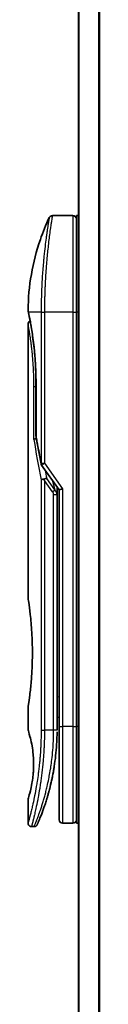
# Model space of a CAD drawing. Units: millimetres. Extents: x 72 to 8529, y 40 to 1726.
# Drawn here: x 3206 to 3216, y 697 to 840 of the extents above; entities that cross this region are included whole.
import ezdxf

# ---------------------------------------------------------------- set-up
doc = ezdxf.new("R2010")
doc.units = ezdxf.units.MM
doc.header["$LTSCALE"] = 5
doc.layers.add('Visible (ISO)', color=7, linetype='Continuous', lineweight=35)
doc.layers.add('Visible Narrow (ISO)', color=7, linetype='Continuous', lineweight=25)

msp = doc.modelspace()

# ---------------------------------------------------------------- linework, layer by layer
at = {"layer": 'Visible (ISO)'}
for p, q in [((3213.3143, 957.1645), (3213.3143, 577.1645)), ((3212.5143, 811.1645), (3209.5301, 811.1645)), ((3213.0143, 811.1645), (3213.0143, 797.1645)), ((3213.3143, 811.1645), (3213.0143, 811.1645)), ((3208.3961, 798.1645), (3208.396, 798.1645)), ((3213.0143, 737.1645), (3213.0143, 797.1645)), ((3206.0143, 795.464), (3206.0143, 755.7645)), ((3207.1562, 779.2881), (3207.1562, 786.8645)), ((3207.9826, 775.0291), (3210.5143, 771.4487)), ((3210.2143, 771.6329), (3210.2143, 770.7627)), ((3211.0143, 771.6076), (3210.5143, 771.4487)), ((3210.2143, 736.6645), (3210.2143, 770.7627)), ((3210.5143, 771.4487), (3210.5143, 737.1645)), ((3206.0143, 739.9645), (3206.0143, 736.6645)), ((3210.2143, 738.4872), (3210.5143, 738.5293)), ((3210.5143, 737.1645), (3210.5143, 723.6645)), ((3213.0143, 737.1645), (3213.0143, 723.1645)), ((3206.0143, 726.6644), (3206.0143, 723.1645)), ((3212.5143, 723.1645), (3211.0143, 723.1645)), ((3213.3143, 723.1645), (3213.0143, 723.1645)), ((3206.8891, 722.6645), (3206.5143, 722.6645))]:
    msp.add_line(p, q, dxfattribs=at)
for centre, start, end in [((3212.5143, 810.6645), 359.999071, 90), ((3207.6562, 779.2881), 180.000014, 189.471805), ((3208.3908, 775.3178), 191.433685, 215.269802), ((3211.0143, 723.6645), 180, 270), ((3212.5143, 723.6645), 270, 0.000929)]:
    msp.add_arc(centre, 0.5, start, end, dxfattribs=at)
for centre, major_axis, ratio, start_param, end_param in [((3206.5753, 797.1644), (-0.4895, -0.102), 0.97150917, 6.28312784, 6.28316202), ((3208.3915, 772.8183), (1.641, -5.1629), 0.00016008, 4.67538049, 4.71243591)]:
    msp.add_ellipse(centre, major_axis=major_axis, ratio=ratio, start_param=start_param, end_param=end_param, dxfattribs=at)
for points, knots in [([(3206.0156, 797.4578), (3206.0473, 800.9288), (3206.6552, 804.4391), (3208.1645, 808.793), (3208.5942, 809.849), (3209.0778, 810.8779)], [0, 0, 0, 0, 1.04137177, 1.04137177, 1.38244563, 1.38244563, 1.38244563, 1.38244563]), ([(3209.0779, 810.8781), (3209.1009, 810.9268), (3209.1323, 810.9723), (3209.2064, 811.0493), (3209.2499, 811.0821), (3209.3439, 811.1316), (3209.3955, 811.1489), (3209.475, 811.1622), (3209.5026, 811.1645), (3209.5301, 811.1644)], [0, 0, 0, 0, 0.016160272, 0.016160272, 0.0320836144, 0.0320836144, 0.048015466, 0.048015466, 0.0562685658, 0.0562685658, 0.0562685658, 0.0562685658]), ([(3206.0858, 797.0625), (3206.0657, 797.1588), (3206.0507, 797.2317), (3206.0357, 797.3045), (3206.032, 797.3226), (3206.0283, 797.3406), (3206.0274, 797.3451), (3206.0264, 797.3495), (3206.0262, 797.3506), (3206.026, 797.3516), (3206.0259, 797.3519), (3206.0259, 797.3522), (3206.0259, 797.3522), (3206.0259, 797.3523), (3206.0259, 797.3523), (3206.0259, 797.3523), (3206.0259, 797.3523), (3206.0259, 797.3523), (3206.0259, 797.3523), (3206.0259, 797.3524), (3206.0259, 797.3524), (3206.0259, 797.3524), (3206.0259, 797.3524), (3206.0259, 797.3524), (3206.0259, 797.3524), (3206.0258, 797.3524), (3206.0258, 797.3524), (3206.0237, 797.363), (3206.0153, 797.4224), (3206.0156, 797.4576)], [0, 0, 0, 0, 0.124011323, 0.124011323, 0.186202237, 0.186202237, 0.217079566, 0.217079566, 0.232373294, 0.232373294, 0.239943842, 0.239943842, 0.243690797, 0.243690797, 0.245545276, 0.245545276, 0.246463239, 0.246463239, 0.246918175, 0.246918175, 0.247145888, 0.247145888, 0.247269454, 0.247269454, 0.247331624, 0.247331624, 0.247342812, 0.247342812, 0.257913862, 0.257913862, 0.257913862, 0.257913862]), ([(3206.0858, 797.0625), (3206.0657, 797.1588), (3206.0507, 797.2317), (3206.0357, 797.3045), (3206.032, 797.3226), (3206.0283, 797.3406), (3206.0274, 797.3451), (3206.0264, 797.3495), (3206.0262, 797.3506), (3206.026, 797.3516), (3206.0259, 797.3519), (3206.0259, 797.3522), (3206.0259, 797.3522), (3206.0259, 797.3523), (3206.0259, 797.3523), (3206.0259, 797.3523), (3206.0259, 797.3523), (3206.0259, 797.3523), (3206.0259, 797.3523), (3206.0259, 797.3523)], [0, 0, 0, 0, 0.12401132, 0.12401132, 0.186202236, 0.186202236, 0.217079566, 0.217079566, 0.232373293, 0.232373293, 0.239943836, 0.239943836, 0.243690771, 0.243690771, 0.245545165, 0.245545165, 0.24646278, 0.24646278, 0.246854072, 0.246854072, 0.246854072, 0.246854072]), ([(3206.0143, 795.464), (3206.0142, 795.5178), (3206.0231, 795.5723), (3206.0571, 795.6737), (3206.0824, 795.7219), (3206.146, 795.8068), (3206.1852, 795.8447), (3206.2544, 795.8928), (3206.2818, 795.9083), (3206.3104, 795.921)], [0, 0, 0, 0, 0.0161434292, 0.0161434292, 0.0320668513, 0.0320668513, 0.0479989686, 0.0479989686, 0.0573403252, 0.0573403252, 0.0573403252, 0.0573403252]), ([(3207.1562, 786.8645), (3207.1562, 787.9626), (3207.1166, 789.0745), (3206.9771, 791.1425), (3206.8769, 792.1257), (3206.6537, 793.8902), (3206.528, 794.6878), (3206.3012, 795.9941), (3206.1983, 796.5133), (3206.1128, 796.9324), (3206.0984, 797.0022), (3206.0858, 797.0625)], [0, 0, 0, 0, 0.329434, 0.329434, 0.6544561, 0.6544561, 0.98738719, 0.98738719, 1.32643934, 1.32643934, 1.40515132, 1.40515132, 1.40515132, 1.40515132]), ([(3206.3104, 795.921), (3206.239, 796.3067), (3206.1764, 796.6204), (3206.1134, 796.9297), (3206.0992, 796.9984), (3206.0867, 797.0581)], [1.09528844, 1.09528844, 1.09528844, 1.09528844, 1.325977721, 1.325977721, 1.403278255, 1.403278255, 1.403278255, 1.403278255]), ([(3207.2181, 778.8786), (3207.205, 778.877), (3207.192, 778.8753), (3207.1219, 778.8646), (3207.0697, 778.8524), (3206.9857, 778.825), (3206.9528, 778.8106), (3206.9034, 778.7814), (3206.8858, 778.7668), (3206.8716, 778.7486), (3206.8692, 778.7451), (3206.8672, 778.7416)], [-0.0534948715, -0.0534948715, -0.0534948715, -0.0534948715, -0.049345372, -0.049345372, -0.0307080417, -0.0307080417, -0.0145235467, -0.0145235467, 0, 0, 0.0034656034, 0.0034656034, 0.0034656034, 0.0034656034]), ([(3207.9097, 772.8796), (3207.9128, 772.8829), (3207.9163, 772.8863), (3207.9332, 772.9011), (3207.9505, 772.9124), (3207.9948, 772.9352), (3208.0225, 772.9466), (3208.0915, 772.9693), (3208.1341, 772.9802), (3208.2277, 772.9981), (3208.278, 773.005), (3208.33, 773.0091)], [-0.0035474094, -0.0035474094, -0.0035474094, -0.0035474094, 0, 0, 0.0121110702, 0.0121110702, 0.0253283076, 0.0253283076, 0.0409550961, 0.0409550961, 0.0567261932, 0.0567261932, 0.0567261932, 0.0567261932]), ([(3208.7122, 773.1132), (3208.7116, 773.1132), (3208.7109, 773.1132), (3208.689, 773.1129), (3208.6651, 773.1108), (3208.6105, 773.1026), (3208.5793, 773.0961), (3208.5132, 773.0787), (3208.4785, 773.0679), (3208.4058, 773.0417), (3208.3679, 773.0264), (3208.33, 773.0091)], [-0.0482814381, -0.0482814381, -0.0482814381, -0.0482814381, -0.0479423389, -0.0479423389, -0.036913557, -0.036913557, -0.0247217991, -0.0247217991, -0.0125834654, -0.0125834654, -0.000001, -0.000001, -0.000001, -0.000001]), ([(3206.0143, 755.7645), (3206.0143, 755.7645), (3206.0143, 755.7643), (3206.0165, 755.7504), (3206.0526, 755.5307), (3206.1725, 754.7081), (3206.2543, 754.1158), (3206.4188, 752.6344), (3206.4993, 751.7579), (3206.5865, 750.2849), (3206.61, 749.7544), (3206.6346, 748.8517), (3206.6406, 748.4874), (3206.6443, 747.7835), (3206.6425, 747.4451), (3206.6309, 746.6844), (3206.619, 746.2646), (3206.5717, 745.1026), (3206.5252, 744.3861), (3206.4079, 742.9815), (3206.3356, 742.3182), (3206.1945, 741.1689), (3206.1276, 740.7072), (3206.0383, 740.1119), (3206.0143, 739.9645), (3206.0143, 739.9645), (3206.0143, 739.9645), (3206.0143, 739.9645), (3206.0143, 739.9645)], [2.49202085, 2.49202085, 2.49202085, 2.49202085, 2.5021568, 2.5021568, 2.81516864, 2.81516864, 3.12614132, 3.12614132, 3.43759322, 3.43759322, 3.60275456, 3.60275456, 3.71254384, 3.71254384, 3.81404412, 3.81404412, 3.94184378, 3.94184378, 4.17485246, 4.17485246, 4.43784711, 4.43784711, 4.71936831, 4.71936831, 4.98376848, 4.98376848, 4.98376848, 4.98379265, 4.98379265, 4.98379265, 4.98379265]), ([(3210.5143, 737.5413), (3210.5143, 737.5975), (3210.5143, 737.6579), (3210.5143, 737.8517), (3210.5143, 737.9985), (3210.5143, 738.1637), (3210.5143, 738.1766), (3210.5143, 738.1895)], [0.0252781553, 0.0252781553, 0.0252781553, 0.0252781553, 0.0485557227, 0.0485557227, 0.0962959803, 0.0962959803, 0.1003156194, 0.1003156194, 0.1003156194, 0.1003156194]), ([(3206.0144, 736.6646), (3206.0144, 736.6646), (3206.0166, 736.6575), (3206.0212, 736.6434), (3206.0482, 736.561), (3206.1556, 736.2428), (3206.365, 735.444), (3206.4527, 735.0811), (3206.604, 734.2767), (3206.6699, 733.8636), (3206.7527, 733.0983), (3206.7783, 732.7872), (3206.8025, 732.2998), (3206.8081, 732.1384), (3206.8137, 731.8507), (3206.8147, 731.7259), (3206.8137, 731.4683), (3206.8115, 731.3364), (3206.8019, 731.0031), (3206.7924, 730.8059), (3206.7644, 730.378), (3206.7443, 730.1536), (3206.6813, 729.5699), (3206.6325, 729.2398), (3206.5056, 728.5008), (3206.4242, 728.1376), (3206.2404, 727.3879), (3206.1382, 727.0543), (3206.036, 726.7292), (3206.016, 726.6641), (3206.0143, 726.6644)], [5.1903818, 5.1903818, 5.1903818, 5.1903818, 5.27312529, 5.27312529, 5.27312529, 5.7585985, 5.7585985, 6.02462444, 6.02462444, 6.22959904, 6.22959904, 6.35491752, 6.35491752, 6.41586853, 6.41586853, 6.46280301, 6.46280301, 6.51324105, 6.51324105, 6.59214411, 6.59214411, 6.69075201, 6.69075201, 6.86543806, 6.86543806, 7.13768554, 7.13768554, 7.56942751, 7.56942751, 7.85907428, 7.85907428, 7.85907428, 7.85907428]), ([(3210.1509, 734.584), (3210.1526, 734.6125), (3210.1543, 734.641), (3210.156, 734.6695), (3210.1625, 734.7814), (3210.1685, 734.8933), (3210.1739, 735.0049), (3210.1879, 735.2928), (3210.1984, 735.5836), (3210.2051, 735.8745), (3210.2093, 736.0559), (3210.2121, 736.2377), (3210.2134, 736.4199)], [58.46843346, 58.46843346, 58.46843346, 58.46843346, 58.58174731, 58.58174731, 58.58174731, 59.02601272, 59.02601272, 59.02601272, 60.1717263, 60.1717263, 60.1717263, 60.88600972, 60.88600972, 60.88600972, 60.88600972]), ([(3208.1572, 724.9883), (3208.1743, 725.0353), (3208.1916, 725.083), (3208.2089, 725.1314), (3208.2458, 725.2342), (3208.2832, 725.34), (3208.3207, 725.448), (3208.3687, 725.5861), (3208.4173, 725.7287), (3208.4666, 725.8769), (3208.5372, 726.0892), (3208.6095, 726.3131), (3208.6838, 726.5532), (3208.7016, 726.6106), (3208.7195, 726.669), (3208.7375, 726.7282), (3208.7835, 726.8793), (3208.8299, 727.0357), (3208.8752, 727.1929), (3208.9208, 727.3508), (3208.9642, 727.5054), (3209.0073, 727.6633), (3209.0244, 727.7258), (3209.0414, 727.7888), (3209.0585, 727.8529), (3209.1197, 728.0821), (3209.1798, 728.3171), (3209.2389, 728.5587), (3209.2462, 728.5889), (3209.2536, 728.6192), (3209.261, 728.6498), (3209.3108, 728.8563), (3209.3608, 729.0723), (3209.4086, 729.2884), (3209.4428, 729.4432), (3209.4764, 729.6003), (3209.5096, 729.7608), (3209.5285, 729.8525), (3209.5472, 729.9453), (3209.5658, 730.0395), (3209.6162, 730.2945), (3209.664, 730.5513), (3209.7107, 730.8201), (3209.7275, 730.9167), (3209.744, 731.0142), (3209.7602, 731.1125), (3209.7735, 731.1935), (3209.7867, 731.275), (3209.7996, 731.3571)], [41.58669084, 41.58669084, 41.58669084, 41.58669084, 41.98090327, 41.98090327, 41.98090327, 42.81857863, 42.81857863, 42.81857863, 43.88911013, 43.88911013, 43.88911013, 45.42164298, 45.42164298, 45.42164298, 45.78777933, 45.78777933, 45.78777933, 46.72212408, 46.72212408, 46.72212408, 47.66087162, 47.66087162, 47.66087162, 48.03234767, 48.03234767, 48.03234767, 49.36100632, 49.36100632, 49.36100632, 49.5266883, 49.5266883, 49.5266883, 50.64621444, 50.64621444, 50.64621444, 51.44814889, 51.44814889, 51.44814889, 51.90624905, 51.90624905, 51.90624905, 53.1466807, 53.1466807, 53.1466807, 53.59267318, 53.59267318, 53.59267318, 53.95999028, 53.95999028, 53.95999028, 53.95999028]), ([(3206.5143, 722.6645), (3206.4605, 722.6645), (3206.406, 722.6734), (3206.3046, 722.7075), (3206.2565, 722.7328), (3206.1715, 722.7966), (3206.1338, 722.8358), (3206.0732, 722.9231), (3206.0497, 722.9722), (3206.0212, 723.0688), (3206.0143, 723.1169), (3206.0143, 723.1645)], [0, 0, 0, 0, 0.0161472286, 0.0161472286, 0.0320713275, 0.0320713275, 0.048003423, 0.048003423, 0.0639352339, 0.0639352339, 0.0782148362, 0.0782148362, 0.0782148362, 0.0782148362]), ([(3207.3471, 722.964), (3207.3471, 722.964), (3207.3471, 722.964), (3207.3471, 722.964), (3207.3471, 722.964), (3207.3471, 722.9641), (3207.3472, 722.9642), (3207.3483, 722.9667), (3207.3579, 722.9885), (3207.375, 723.0278), (3207.3875, 723.0567), (3207.4041, 723.0949), (3207.4246, 723.1424), (3207.4341, 723.1645), (3207.4445, 723.1887), (3207.4559, 723.2152), (3207.4676, 723.2427), (3207.4804, 723.2726), (3207.4942, 723.305), (3207.5213, 723.3688), (3207.5521, 723.442), (3207.5867, 723.5248), (3207.6322, 723.6341), (3207.6836, 723.759), (3207.7399, 723.8988)], [30.53115755, 30.53115755, 30.53115755, 30.53115755, 30.55267483, 30.55267483, 30.55267483, 30.64500148, 30.64500148, 30.64500148, 32.46549772, 32.46549772, 32.46549772, 33.79937934, 33.79937934, 33.79937934, 34.4215142, 34.4215142, 34.4215142, 35.06779704, 35.06779704, 35.06779704, 36.33754755, 36.33754755, 36.33754755, 38.01335955, 38.01335955, 38.01335955, 38.01335955]), ([(3207.3532, 722.9779), (3207.3511, 722.9731), (3207.3495, 722.9694), (3207.3479, 722.9659), (3207.3475, 722.965), (3207.3471, 722.9639), (3207.347, 722.9638), (3207.3468, 722.9633), (3207.3468, 722.9633), (3207.3467, 722.9631), (3207.3467, 722.963), (3207.3466, 722.9628), (3207.3466, 722.9627), (3207.3464, 722.9624), (3207.3463, 722.9622), (3207.346, 722.9616), (3207.3459, 722.9613), (3207.3456, 722.9605), (3207.3454, 722.9601), (3207.3444, 722.9579), (3207.3435, 722.9559), (3207.3286, 722.9238), (3207.3114, 722.8948), (3207.272, 722.8412), (3207.2495, 722.8163), (3207.2002, 722.7717), (3207.1732, 722.7517), (3207.1161, 722.7177), (3207.0857, 722.7035), (3207.0016, 722.6741), (3206.9449, 722.6645), (3206.8891, 722.6645)], [0, 0, 0, 0, 0.03163707, 0.03163707, 0.046881773, 0.046881773, 0.058315144, 0.058315144, 0.059387038, 0.059387038, 0.060007284, 0.060007284, 0.060317536, 0.060317536, 0.060629916, 0.060629916, 0.060787597, 0.060787597, 0.060945202, 0.060945202, 0.061580372, 0.061580372, 0.071569593, 0.071569593, 0.081541727, 0.081541727, 0.091513861, 0.091513861, 0.101485994, 0.101485994, 0.118244563, 0.118244563, 0.118244563, 0.118244563])]:
    msp.add_open_spline(points, degree=3, knots=knots, dxfattribs=at)
for points in [[(3207.9007, 775.2187), (3207.6294, 776.5598), (3207.3825, 777.8898), (3207.163, 779.2058)], [(3210.2114, 771.877), (3210.2132, 771.7959), (3210.2143, 771.7146), (3210.2143, 771.6329)], [(3210.5143, 738.1895), (3210.5143, 738.2402), (3210.5143, 738.2917), (3210.5143, 738.3438)], [(3210.5143, 737.3744), (3210.5143, 737.4069), (3210.5143, 737.4419), (3210.5143, 737.4792)], [(3210.1509, 734.584), (3210.0833, 733.4761), (3209.9609, 732.3835), (3209.7996, 731.3571)], [(3209.6747, 730.6163), (3209.5144, 729.7251), (3209.3306, 728.9105), (3209.1527, 728.2139)], [(3208.1572, 724.9883), (3208.0027, 724.5632), (3207.8598, 724.1966), (3207.7399, 723.8988)]]:
    msp.add_open_spline(points, degree=3, dxfattribs=at)
at = {"layer": 'Visible Narrow (ISO)'}
for p, q in [((3213.4222, 577.1645), (3213.4222, 957.1645)), ((3216.2309, 957.1645), (3216.2309, 577.1645)), ((3216.4229, 577.1645), (3216.4229, 957.1645)), ((3212.5143, 811.1645), (3212.5143, 797.1645)), ((3207.9097, 797.1645), (3206.0759, 797.1645)), ((3207.9097, 797.1645), (3208.3908, 797.1645)), ((3207.9097, 797.1645), (3207.9097, 775.3179)), ((3212.5143, 797.1645), (3208.3908, 797.1645)), ((3208.3908, 797.1645), (3208.3908, 775.3178)), ((3212.5143, 797.1645), (3213.0143, 797.1645)), ((3212.5143, 797.1645), (3212.5143, 737.1645)), ((3213.3143, 797.1645), (3213.0143, 797.1645)), ((3207.1562, 786.3645), (3206.8672, 786.3645)), ((3206.8672, 778.7416), (3206.8672, 786.3645)), ((3207.1562, 786.8645), (3207.1677, 786.8645)), ((3207.1677, 786.8645), (3207.1677, 779.2881)), ((3207.1562, 779.2881), (3207.1677, 779.2881)), ((3207.9097, 775.3178), (3208.3908, 775.3178)), ((3208.3908, 775.3178), (3211.0143, 771.6076)), ((3209.9033, 771.4288), (3208.7122, 773.1132)), ((3207.9097, 772.8796), (3207.9097, 736.6645)), ((3209.5497, 771.1788), (3208.3908, 772.8178)), ((3208.3908, 772.8178), (3208.3908, 736.6645)), ((3209.4918, 772.8947), (3209.9033, 771.4288)), ((3211.0143, 771.6076), (3211.0143, 737.1645)), ((3209.5497, 771.1788), (3209.9033, 771.4288)), ((3209.7143, 770.7627), (3210.2143, 770.7627)), ((3209.7143, 736.6645), (3209.7143, 770.7627)), ((3210.2143, 741.4799), (3210.5143, 741.5221)), ((3207.9097, 736.6645), (3208.3908, 736.6645)), ((3209.7143, 736.6645), (3208.3908, 736.6645)), ((3210.2143, 736.6645), (3209.7143, 736.6645)), ((3210.5143, 737.1645), (3211.0143, 737.1645)), ((3212.5143, 737.1645), (3211.0143, 737.1645)), ((3211.0143, 737.1645), (3211.0143, 723.1645)), ((3212.5143, 737.1645), (3213.0143, 737.1645)), ((3212.5143, 737.1645), (3212.5143, 723.1645)), ((3213.3143, 737.1645), (3213.0143, 737.1645))]:
    msp.add_line(p, q, dxfattribs=at)
for centre, major_axis, ratio, start_param, end_param in [((3206.5753, 797.1644), (-0.4895, -0.102), 0.97150917, 6.07199405, 6.28312784), ((3242.0369, 736.4115), (30.8455, -66.6265), 0.27921992, 3.90216353, 4.01002604), ((3207.6562, 779.2881), (-0.4932, -0.0823), 0.60185922, 6.01277323, 6.2831855), ((3208.3908, 775.3178), (-0.4901, -0.0991), 0.57330884, 5.94395433, 6.28317955), ((3243.1777, 735.8946), (31.136, -67.507), 0.27768314, 3.98472629, 4.00639571), ((3209.7134, 736.4236), (0.5, -0.0037), 0.3229125, 0.00010155, 0.00874969), ((3207.5279, 727.267), (1.1927, -0.5569), 0.89853322, 0.96453416, 0.96456592)]:
    msp.add_ellipse(centre, major_axis=major_axis, ratio=ratio, start_param=start_param, end_param=end_param, dxfattribs=at)
for points, knots in [([(3209.0779, 810.878), (3209.0779, 810.878), (3209.0779, 810.878), (3209.0779, 810.878), (3209.0779, 810.8781), (3209.0777, 810.8771), (3209.0774, 810.8751), (3209.0763, 810.8689), (3209.0733, 810.8527), (3209.0691, 810.8281), (3209.0648, 810.803), (3209.0587, 810.7686), (3209.0509, 810.7236), (3209.0469, 810.7008), (3209.0426, 810.6755), (3209.0379, 810.6477), (3209.0239, 810.5643), (3209.0077, 810.4656), (3208.9869, 810.3391), (3208.9855, 810.3309), (3208.9842, 810.3227), (3208.9828, 810.3143), (3208.9704, 810.2391), (3208.9569, 810.1561), (3208.9422, 810.0655), (3208.9286, 809.9812), (3208.914, 809.8901), (3208.8986, 809.7928), (3208.8767, 809.6548), (3208.8532, 809.5042), (3208.8288, 809.3437), (3208.8095, 809.2167), (3208.7845, 809.0489), (3208.7637, 808.9073), (3208.7421, 808.7598), (3208.7186, 808.5966), (3208.6936, 808.4187), (3208.6783, 808.3101), (3208.6631, 808.2007), (3208.6483, 808.0918), (3208.6388, 808.0225), (3208.6294, 807.9533), (3208.6203, 807.8847), (3208.5716, 807.5215), (3208.5221, 807.1303), (3208.4731, 806.7168), (3208.4183, 806.2536), (3208.3643, 805.7624), (3208.3134, 805.2558), (3208.2909, 805.0312), (3208.269, 804.8036), (3208.2479, 804.5743), (3208.2172, 804.2394), (3208.1881, 803.9003), (3208.1609, 803.5588), (3208.1313, 803.1865), (3208.104, 802.8112), (3208.0794, 802.4363), (3208.0746, 802.3631), (3208.0699, 802.29), (3208.0654, 802.2169), (3208.0632, 802.1826), (3208.0611, 802.1484), (3208.059, 802.1141), (3208.049, 801.9502), (3208.0395, 801.7859), (3208.0305, 801.622), (3208.0107, 801.2614), (3207.9935, 800.9027), (3207.9791, 800.556), (3207.9788, 800.549), (3207.9785, 800.542), (3207.9782, 800.535), (3207.9685, 800.3001), (3207.9601, 800.0654), (3207.9526, 799.8352), (3207.9483, 799.7029), (3207.9444, 799.5721), (3207.9408, 799.4439), (3207.94, 799.4145), (3207.9392, 799.3853), (3207.9384, 799.3561), (3207.934, 799.1923), (3207.9302, 799.0333), (3207.9271, 798.8818), (3207.9261, 798.8317), (3207.9251, 798.7822), (3207.9242, 798.7332), (3207.9218, 798.5997), (3207.9197, 798.4697), (3207.9179, 798.3433), (3207.9166, 798.2524), (3207.9154, 798.1634), (3207.9145, 798.0771), (3207.9144, 798.0727), (3207.9144, 798.0683), (3207.9143, 798.0639), (3207.9143, 798.0559), (3207.9142, 798.048), (3207.9141, 798.0401), (3207.9136, 797.9831), (3207.9132, 797.9308), (3207.9128, 797.8797), (3207.9124, 797.8292), (3207.912, 797.78), (3207.9116, 797.7301), (3207.9114, 797.7031), (3207.9112, 797.6759), (3207.911, 797.6484), (3207.9108, 797.5998), (3207.9107, 797.5579), (3207.9105, 797.5136), (3207.9104, 797.495), (3207.9103, 797.4762), (3207.9102, 797.4566), (3207.9101, 797.4254), (3207.91, 797.3941), (3207.9099, 797.3635), (3207.9097, 797.3248), (3207.9097, 797.2873), (3207.9097, 797.2517), (3207.9097, 797.2211), (3207.9097, 797.192), (3207.9097, 797.1645)], [31.47907973, 31.47907973, 31.47907973, 31.47907973, 31.47907974, 31.47907974, 31.47907974, 31.83337218, 31.83337218, 31.83337218, 32.94756198, 32.94756198, 32.94756198, 34.08944872, 34.08944872, 34.08944872, 34.66873363, 34.66873363, 34.66873363, 36.4081819, 36.4081819, 36.4081819, 36.52024127, 36.52024127, 36.52024127, 37.53112467, 37.53112467, 37.53112467, 38.47205041, 38.47205041, 38.47205041, 39.80750358, 39.80750358, 39.80750358, 40.86410036, 40.86410036, 40.86410036, 41.96473806, 41.96473806, 41.96473806, 42.63680821, 42.63680821, 42.63680821, 43.06537575, 43.06537575, 43.06537575, 45.33652957, 45.33652957, 45.33652957, 47.88096612, 47.88096612, 47.88096612, 49.00911144, 49.00911144, 49.00911144, 50.65705376, 50.65705376, 50.65705376, 52.45348257, 52.45348257, 52.45348257, 52.80392239, 52.80392239, 52.80392239, 52.96800597, 52.96800597, 52.96800597, 53.75336762, 53.75336762, 53.75336762, 55.48179254, 55.48179254, 55.48179254, 55.51669249, 55.51669249, 55.51669249, 56.68834156, 56.68834156, 56.68834156, 57.36140265, 57.36140265, 57.36140265, 57.5157764, 57.5157764, 57.5157764, 58.38458836, 58.38458836, 58.38458836, 58.67160052, 58.67160052, 58.67160052, 59.45449987, 59.45449987, 59.45449987, 60.01772017, 60.01772017, 60.01772017, 60.0464036, 60.0464036, 60.0464036, 60.09882565, 60.09882565, 60.09882565, 60.48049349, 60.48049349, 60.48049349, 60.85782119, 60.85782119, 60.85782119, 61.06198685, 61.06198685, 61.06198685, 61.42197717, 61.42197717, 61.42197717, 61.57253793, 61.57253793, 61.57253793, 61.8121634, 61.8121634, 61.8121634, 62.11466093, 62.11466093, 62.11466093, 62.37455375, 62.37455375, 62.37455375, 62.37455375]), ([(3209.5301, 811.1644), (3209.5301, 811.1644), (3209.5284, 811.1546), (3209.5251, 811.1348), (3209.5242, 811.1294), (3209.5232, 811.1232), (3209.522, 811.1163), (3209.519, 811.0982), (3209.5151, 811.0751), (3209.5105, 811.0469), (3209.5008, 810.9881), (3209.4877, 810.9073), (3209.4714, 810.8052), (3209.4679, 810.7829), (3209.4642, 810.7595), (3209.4603, 810.735), (3209.4464, 810.6477), (3209.4306, 810.5469), (3209.413, 810.434), (3209.3996, 810.3479), (3209.3801, 810.2215), (3209.3646, 810.1198), (3209.3608, 810.0948), (3209.357, 810.0694), (3209.3531, 810.0435), (3209.3209, 809.8308), (3209.2853, 809.5894), (3209.2473, 809.3224), (3209.2387, 809.262), (3209.23, 809.2004), (3209.2212, 809.1377), (3209.1779, 808.8284), (3209.1324, 808.4921), (3209.0859, 808.1296), (3209.046, 807.819), (3209.0054, 807.4891), (3208.9648, 807.1389), (3208.9629, 807.1229), (3208.9611, 807.107), (3208.9592, 807.091), (3208.921, 806.7601), (3208.8833, 806.4161), (3208.8468, 806.0617), (3208.8134, 805.7381), (3208.781, 805.4058), (3208.7499, 805.0666), (3208.727, 804.8165), (3208.7048, 804.5626), (3208.6834, 804.3058), (3208.6783, 804.2441), (3208.6733, 804.1822), (3208.6682, 804.1203), (3208.6444, 803.8255), (3208.6218, 803.5281), (3208.6008, 803.2301), (3208.5813, 802.9531), (3208.5631, 802.6755), (3208.5463, 802.3991), (3208.5361, 802.2297), (3208.5264, 802.0607), (3208.5172, 801.8926), (3208.5124, 801.8041), (3208.5077, 801.7157), (3208.5032, 801.6275), (3208.4909, 801.388), (3208.4797, 801.1495), (3208.4696, 800.9139), (3208.4601, 800.6914), (3208.4515, 800.4716), (3208.444, 800.2559), (3208.4367, 800.0507), (3208.4304, 799.8492), (3208.4249, 799.6529), (3208.4221, 799.5536), (3208.4195, 799.4556), (3208.4171, 799.3591), (3208.415, 799.2737), (3208.4131, 799.1889), (3208.4113, 799.1051), (3208.4076, 798.9365), (3208.4045, 798.7716), (3208.402, 798.6121), (3208.3996, 798.4604), (3208.3976, 798.3137), (3208.3961, 798.1736), (3208.3947, 798.0385), (3208.3936, 797.9096), (3208.3928, 797.7882), (3208.3926, 797.7602), (3208.3924, 797.7325), (3208.3923, 797.7053), (3208.3918, 797.6182), (3208.3914, 797.534), (3208.3912, 797.4532), (3208.3909, 797.3509), (3208.3908, 797.2542), (3208.3908, 797.1645)], [0, 0, 0, 0, 1.13448171, 1.13448171, 1.13448171, 1.44610831, 1.44610831, 1.44610831, 2.26372938, 2.26372938, 2.26372938, 3.96867956, 3.96867956, 3.96867956, 4.34189149, 4.34189149, 4.34189149, 5.67352621, 5.67352621, 5.67352621, 6.68872355, 6.68872355, 6.68872355, 6.93820558, 6.93820558, 6.93820558, 8.99097525, 8.99097525, 8.99097525, 9.45559005, 9.45559005, 9.45559005, 11.74789863, 11.74789863, 11.74789863, 13.711466, 13.711466, 13.711466, 13.80084201, 13.80084201, 13.80084201, 15.64902156, 15.64902156, 15.64902156, 17.33646712, 17.33646712, 17.33646712, 18.58091254, 18.58091254, 18.58091254, 18.87978885, 18.87978885, 18.87978885, 20.30200287, 20.30200287, 20.30200287, 21.62401224, 21.62401224, 21.62401224, 22.43409033, 22.43409033, 22.43409033, 22.86010721, 22.86010721, 22.86010721, 24.01660723, 24.01660723, 24.01660723, 25.10882865, 25.10882865, 25.10882865, 26.14814719, 26.14814719, 26.14814719, 26.67397168, 26.67397168, 26.67397168, 27.13913394, 27.13913394, 27.13913394, 28.07432454, 28.07432454, 28.07432454, 28.96434248, 28.96434248, 28.96434248, 29.82246658, 29.82246658, 29.82246658, 30.02097313, 30.02097313, 30.02097313, 30.65570657, 30.65570657, 30.65570657, 31.46045361, 31.46045361, 31.46045361, 31.46045361]), ([(3206.0156, 797.4576), (3206.0156, 797.4576), (3206.0182, 797.4452), (3206.0232, 797.4206), (3206.0325, 797.3753), (3206.0502, 797.2887), (3206.0759, 797.1645)], [4.11437848, 4.11437848, 4.11437848, 4.11437848, 5.56639354, 5.56639354, 5.56639354, 8.22872891, 8.22872891, 8.22872891, 8.22872891]), ([(3206.0759, 797.1645), (3206.135, 796.8834), (3206.2325, 796.4101), (3206.3433, 795.8054), (3206.3691, 795.6644), (3206.3958, 795.5154), (3206.4232, 795.3581), (3206.437, 795.2786), (3206.4506, 795.1992), (3206.4649, 795.1149), (3206.5487, 794.6196), (3206.6376, 794.0505), (3206.7216, 793.4296), (3206.8333, 792.6046), (3206.9374, 791.6781), (3207.0156, 790.6927), (3207.112, 789.4775), (3207.1677, 788.1722), (3207.1677, 786.8645)], [0, 0, 0, 0, 4.92108907, 4.92108907, 4.92108907, 6.06816857, 6.06816857, 6.06816857, 6.64848469, 6.64848469, 6.64848469, 10.0593264, 10.0593264, 10.0593264, 14.59179531, 14.59179531, 14.59179531, 20.18125152, 20.18125152, 20.18125152, 20.18125152]), ([(3206.8672, 786.3645), (3206.8672, 786.7579), (3206.8623, 787.1615), (3206.8521, 787.5712), (3206.8419, 787.9774), (3206.8259, 788.4015), (3206.8048, 788.8169), (3206.7823, 789.2597), (3206.752, 789.7264), (3206.7181, 790.1579), (3206.6836, 790.5968), (3206.6443, 791.0216), (3206.6025, 791.4222), (3206.5974, 791.4712), (3206.5921, 791.5213), (3206.5869, 791.5696), (3206.5716, 791.7117), (3206.5558, 791.8535), (3206.5393, 791.9954), (3206.5172, 792.1854), (3206.495, 792.3672), (3206.4737, 792.5351), (3206.4299, 792.8793), (3206.3861, 793.1959), (3206.3438, 793.4845), (3206.3027, 793.7654), (3206.26, 794.0399), (3206.2234, 794.2657), (3206.1943, 794.4452), (3206.1691, 794.5941), (3206.1443, 794.7389), (3206.1353, 794.7913), (3206.1294, 794.8254), (3206.1211, 794.8729), (3206.1052, 794.9645), (3206.0933, 795.0312), (3206.0805, 795.1026), (3206.0685, 795.1697), (3206.058, 795.2276), (3206.0491, 795.2761), (3206.0319, 795.3701), (3206.0199, 795.4342), (3206.016, 795.4553), (3206.0149, 795.4613), (3206.0143, 795.4642), (3206.0143, 795.464)], [0, 0, 0, 0, 1.93266533, 1.93266533, 1.93266533, 3.84888424, 3.84888424, 3.84888424, 5.89169836, 5.89169836, 5.89169836, 7.96962673, 7.96962673, 7.96962673, 8.22409518, 8.22409518, 8.22409518, 8.97248826, 8.97248826, 8.97248826, 9.97534979, 9.97534979, 9.97534979, 12.03087641, 12.03087641, 12.03087641, 14.03138966, 14.03138966, 14.03138966, 15.62177505, 15.62177505, 15.62177505, 16.19723658, 16.19723658, 16.19723658, 17.30572445, 17.30572445, 17.30572445, 18.34701875, 18.34701875, 18.34701875, 20.36256401, 20.36256401, 20.36256401, 20.93369929, 20.93369929, 20.93369929, 20.93369929]), ([(3207.1677, 779.2881), (3207.2105, 779.0337), (3207.2544, 778.7791), (3207.2993, 778.5237), (3207.3451, 778.2633), (3207.3906, 778.0096), (3207.4393, 777.7441), (3207.5855, 776.9455), (3207.7404, 776.1461), (3207.9097, 775.3179)], [0.00000003, 0.00000003, 0.00000003, 0.00000003, 1.3966989, 1.3966989, 1.3966989, 2.82110837, 2.82110837, 2.82110837, 7.10499521, 7.10499521, 7.10499521, 7.10499521]), ([(3207.9878, 775.0328), (3207.9916, 775.0355), (3208.0727, 775.0928), (3208.2066, 775.1875), (3208.2634, 775.2277), (3208.3271, 775.2727), (3208.3908, 775.3178)], [0.38889474, 0.38889474, 0.38889474, 0.38889474, 1.20780463, 1.20780463, 1.20780463, 1.55557959, 1.55557959, 1.55557959, 1.55557959]), ([(3210.2112, 771.8774), (3210.2116, 771.8592), (3210.212, 771.8413), (3210.2124, 771.8236), (3210.2137, 771.7564), (3210.2143, 771.6927), (3210.2143, 771.6329)], [1.562707234, 1.562707234, 1.562707234, 1.562707234, 1.67686389, 1.67686389, 1.67686389, 2.110636708, 2.110636708, 2.110636708, 2.110636708]), ([(3209.7143, 770.7627), (3209.7143, 770.7901), (3209.7113, 770.8189), (3209.7055, 770.8485), (3209.6989, 770.8826), (3209.6884, 770.9178), (3209.6748, 770.953), (3209.662, 770.986), (3209.6465, 771.0192), (3209.6291, 771.0515), (3209.6131, 771.0813), (3209.5956, 771.1105), (3209.5771, 771.1386), (3209.5682, 771.1523), (3209.559, 771.1657), (3209.5497, 771.1788)], [0, 0, 0, 0, 0.165460057, 0.165460057, 0.165460057, 0.356159078, 0.356159078, 0.356159078, 0.53520338, 0.53520338, 0.53520338, 0.700000513, 0.700000513, 0.700000513, 0.780074006, 0.780074006, 0.780074006, 0.780074006]), ([(3207.9097, 736.6645), (3207.9097, 735.9786), (3207.8947, 735.2985), (3207.8656, 734.6239), (3207.8573, 734.4315), (3207.8478, 734.2396), (3207.8372, 734.0481), (3207.8135, 733.6192), (3207.7841, 733.1941), (3207.7496, 732.7749), (3207.7414, 732.6752), (3207.7329, 732.5758), (3207.7242, 732.4768), (3207.7054, 732.2653), (3207.6854, 732.0556), (3207.6643, 731.8478), (3207.6609, 731.8143), (3207.6574, 731.7806), (3207.6541, 731.7487), (3207.6472, 731.6818), (3207.6418, 731.63), (3207.6344, 731.5613), (3207.6308, 731.5278), (3207.6271, 731.4936), (3207.6234, 731.4597), (3207.6124, 731.3597), (3207.601, 731.2592), (3207.5893, 731.1578), (3207.5735, 731.0222), (3207.5574, 730.888), (3207.5412, 730.7576), (3207.5261, 730.636), (3207.5106, 730.515), (3207.4948, 730.3948), (3207.4414, 729.9894), (3207.384, 729.5934), (3207.325, 729.2153), (3207.2869, 728.9711), (3207.2483, 728.7346), (3207.2089, 728.5031), (3207.208, 728.498), (3207.2071, 728.4929), (3207.2063, 728.4879), (3207.1253, 728.0131), (3207.0421, 727.5668), (3206.9593, 727.1478), (3206.9443, 727.0721), (3206.9294, 726.9974), (3206.9144, 726.9236), (3206.823, 726.4716), (3206.7331, 726.0572), (3206.6487, 725.685), (3206.6307, 725.6058), (3206.613, 725.5284), (3206.5955, 725.4529), (3206.5375, 725.2021), (3206.4825, 724.9726), (3206.4316, 724.765), (3206.3807, 724.5572), (3206.334, 724.3714), (3206.292, 724.2074), (3206.2843, 724.1771), (3206.2767, 724.1477), (3206.2693, 724.119), (3206.2489, 724.0397), (3206.2298, 723.9663), (3206.2119, 723.8977), (3206.1917, 723.8208), (3206.1733, 723.751), (3206.1563, 723.6873), (3206.1523, 723.6725), (3206.1485, 723.658), (3206.1447, 723.6438), (3206.1237, 723.5652), (3206.1055, 723.4975), (3206.0894, 723.4383), (3206.0859, 723.4254), (3206.0825, 723.413), (3206.0792, 723.401), (3206.0677, 723.3586), (3206.0575, 723.3216), (3206.0489, 723.2902), (3206.0419, 723.2646), (3206.0359, 723.2427), (3206.031, 723.2248), (3206.0283, 723.2152), (3206.026, 723.2067), (3206.0239, 723.1994), (3206.0181, 723.1783), (3206.0149, 723.1666), (3206.0144, 723.1647), (3206.0143, 723.1646), (3206.0143, 723.1645), (3206.0143, 723.1645)], [0.00000007, 0.00000007, 0.00000007, 0.00000007, 2.78305223, 2.78305223, 2.78305223, 3.57663997, 3.57663997, 3.57663997, 5.35417295, 5.35417295, 5.35417295, 5.77700256, 5.77700256, 5.77700256, 6.68019172, 6.68019172, 6.68019172, 6.82603257, 6.82603257, 6.82603257, 7.13170594, 7.13170594, 7.13170594, 7.28075432, 7.28075432, 7.28075432, 7.7209111, 7.7209111, 7.7209111, 8.31011627, 8.31011627, 8.31011627, 8.85913171, 8.85913171, 8.85913171, 10.71050414, 10.71050414, 10.71050414, 11.90648787, 11.90648787, 11.90648787, 11.9328006, 11.9328006, 11.9328006, 14.38805341, 14.38805341, 14.38805341, 14.83183178, 14.83183178, 14.83183178, 17.55165074, 17.55165074, 17.55165074, 18.13092656, 18.13092656, 18.13092656, 20.0567365, 20.0567365, 20.0567365, 21.9847852, 21.9847852, 21.9847852, 22.3405196, 22.3405196, 22.3405196, 23.32433748, 23.32433748, 23.32433748, 24.42800743, 24.42800743, 24.42800743, 24.68516437, 24.68516437, 24.68516437, 26.11045877, 26.11045877, 26.11045877, 26.419813, 26.419813, 26.419813, 27.51732687, 27.51732687, 27.51732687, 28.41585641, 28.41585641, 28.41585641, 28.89743826, 28.89743826, 28.89743826, 30.28240525, 30.28240525, 30.28240525, 30.41568332, 30.41568332, 30.41568332, 30.41568332]), ([(3208.3908, 736.6645), (3208.3908, 735.957), (3208.3759, 735.2483), (3208.3471, 734.5483), (3208.3392, 734.3577), (3208.3303, 734.1677), (3208.3205, 733.9785), (3208.305, 733.6831), (3208.2871, 733.3897), (3208.2669, 733.0986), (3208.2484, 732.8318), (3208.2285, 732.5753), (3208.2071, 732.3217), (3208.1811, 732.0148), (3208.1529, 731.7123), (3208.1212, 731.4021), (3208.0937, 731.1335), (3208.0631, 730.8543), (3208.0298, 730.5712), (3208.0133, 730.4314), (3207.9967, 730.295), (3207.98, 730.1625), (3207.963, 730.0269), (3207.9459, 729.8954), (3207.929, 729.7684), (3207.8938, 729.5039), (3207.8571, 729.2442), (3207.8195, 728.99), (3207.7791, 728.717), (3207.7383, 728.4548), (3207.697, 728.2009), (3207.6208, 727.733), (3207.5433, 727.2931), (3207.4639, 726.8701), (3207.4444, 726.7659), (3207.4249, 726.6635), (3207.4055, 726.5628), (3207.315, 726.0943), (3207.2259, 725.6644), (3207.1424, 725.2784), (3207.1307, 725.2245), (3207.1192, 725.1715), (3207.1077, 725.1194), (3207.0448, 724.8325), (3206.9827, 724.5603), (3206.9275, 724.3243), (3206.9176, 724.282), (3206.908, 724.241), (3206.8985, 724.2011), (3206.8501, 723.9956), (3206.8061, 723.8143), (3206.7668, 723.6544), (3206.753, 723.5983), (3206.7397, 723.5449), (3206.7271, 723.494), (3206.7004, 723.387), (3206.6764, 723.2916), (3206.6549, 723.2068), (3206.6455, 723.17), (3206.6366, 723.1352), (3206.6282, 723.1023), (3206.6092, 723.0283), (3206.5927, 722.9644), (3206.5786, 722.9098), (3206.5711, 722.881), (3206.5652, 722.8581), (3206.5588, 722.8336), (3206.5472, 722.7892), (3206.5379, 722.7538), (3206.5308, 722.727), (3206.5199, 722.6856), (3206.5143, 722.6645), (3206.5143, 722.6645)], [0, 0, 0, 0, 2.84397732, 2.84397732, 2.84397732, 3.61854079, 3.61854079, 3.61854079, 4.82776389, 4.82776389, 4.82776389, 5.93644604, 5.93644604, 5.93644604, 7.27860933, 7.27860933, 7.27860933, 8.44094582, 8.44094582, 8.44094582, 9.0153527, 9.0153527, 9.0153527, 9.60328231, 9.60328231, 9.60328231, 10.82721683, 10.82721683, 10.82721683, 12.14231241, 12.14231241, 12.14231241, 14.56618581, 14.56618581, 14.56618581, 15.16288686, 15.16288686, 15.16288686, 17.94037751, 17.94037751, 17.94037751, 18.32795633, 18.32795633, 18.32795633, 20.45970501, 20.45970501, 20.45970501, 20.84084431, 20.84084431, 20.84084431, 22.80288073, 22.80288073, 22.80288073, 23.49062931, 23.49062931, 23.49062931, 24.93679397, 24.93679397, 24.93679397, 25.56443462, 25.56443462, 25.56443462, 26.97756286, 26.97756286, 26.97756286, 27.72377517, 27.72377517, 27.72377517, 29.07731725, 29.07731725, 29.07731725, 31.16362076, 31.16362076, 31.16362076, 31.16362076]), ([(3206.8891, 722.6645), (3206.8891, 722.6645), (3206.8891, 722.6645), (3206.8891, 722.6645), (3206.8892, 722.6648), (3206.8931, 722.674), (3206.9007, 722.6921), (3206.905, 722.7022), (3206.9102, 722.7147), (3206.9165, 722.7297), (3206.9218, 722.7425), (3206.9279, 722.7572), (3206.9349, 722.7741), (3206.9512, 722.8133), (3206.9716, 722.8622), (3206.9961, 722.9213), (3207.0176, 722.9732), (3207.0422, 723.033), (3207.0703, 723.1019), (3207.0872, 723.1436), (3207.1053, 723.1883), (3207.1244, 723.2358), (3207.1393, 723.273), (3207.1548, 723.3119), (3207.1709, 723.3523), (3207.2094, 723.4493), (3207.251, 723.555), (3207.2956, 723.6704), (3207.3362, 723.7754), (3207.3794, 723.8884), (3207.4254, 724.0108), (3207.4504, 724.0776), (3207.4762, 724.1469), (3207.5033, 724.2208), (3207.5208, 724.2684), (3207.5389, 724.3179), (3207.5578, 724.3699), (3207.6092, 724.5117), (3207.6676, 724.6757), (3207.72, 724.8266), (3207.7261, 724.8442), (3207.7322, 724.8617), (3207.7383, 724.8793), (3207.7592, 724.9398), (3207.7798, 725), (3207.8007, 725.0615), (3207.8657, 725.2528), (3207.9275, 725.4395), (3207.9923, 725.6415), (3208.0143, 725.7102), (3208.0367, 725.7806), (3208.0597, 725.8539), (3208.091, 725.9535), (3208.1171, 726.0377), (3208.149, 726.1424), (3208.1846, 726.2592), (3208.2216, 726.3829), (3208.259, 726.5105), (3208.3153, 726.7025), (3208.3723, 726.9033), (3208.4262, 727.0994), (3208.4556, 727.2063), (3208.4866, 727.3214), (3208.5154, 727.4303), (3208.5186, 727.4423), (3208.5218, 727.4544), (3208.525, 727.4665), (3208.5514, 727.567), (3208.5783, 727.6709), (3208.6049, 727.7755), (3208.6374, 727.9036), (3208.6619, 728.0021), (3208.6929, 728.1297), (3208.7204, 728.2429), (3208.7477, 728.3579), (3208.7749, 728.4746), (3208.8589, 728.8357), (3208.9411, 729.2138), (3209.0199, 729.6099), (3209.0446, 729.7341), (3209.069, 729.8601), (3209.093, 729.9879), (3209.1537, 730.3111), (3209.2121, 730.6462), (3209.2669, 730.9912), (3209.2981, 731.1877), (3209.3282, 731.3875), (3209.3569, 731.59), (3209.4063, 731.9388), (3209.4519, 732.2976), (3209.4926, 732.6638), (3209.5457, 733.1422), (3209.5905, 733.6332), (3209.6254, 734.1301), (3209.637, 734.2947), (3209.6475, 734.46), (3209.6569, 734.6259), (3209.6947, 735.2965), (3209.7143, 735.9776), (3209.7143, 736.6645)], [0.00003053, 0.00003053, 0.00003053, 0.00003053, 0.02226469, 0.02226469, 0.02226469, 1.28211768, 1.28211768, 1.28211768, 1.98781122, 1.98781122, 1.98781122, 2.58896511, 2.58896511, 2.58896511, 3.97949714, 3.97949714, 3.97949714, 5.20216168, 5.20216168, 5.20216168, 5.94306618, 5.94306618, 5.94306618, 6.52297237, 6.52297237, 6.52297237, 7.91502, 7.91502, 7.91502, 9.18183028, 9.18183028, 9.18183028, 9.87259678, 9.87259678, 9.87259678, 10.31725209, 10.31725209, 10.31725209, 11.53004983, 11.53004983, 11.53004983, 11.67176305, 11.67176305, 11.67176305, 12.16146832, 12.16146832, 12.16146832, 13.68621959, 13.68621959, 13.68621959, 14.20433747, 14.20433747, 14.20433747, 14.90797185, 14.90797185, 14.90797185, 15.6932104, 15.6932104, 15.6932104, 16.87540389, 16.87540389, 16.87540389, 17.52024236, 17.52024236, 17.52024236, 17.59150173, 17.59150173, 17.59150173, 18.18162016, 18.18162016, 18.18162016, 18.90347372, 18.90347372, 18.90347372, 19.54413656, 19.54413656, 19.54413656, 21.52581721, 21.52581721, 21.52581721, 22.14742387, 22.14742387, 22.14742387, 23.71931762, 23.71931762, 23.71931762, 24.61498326, 24.61498326, 24.61498326, 26.15813629, 26.15813629, 26.15813629, 28.17452088, 28.17452088, 28.17452088, 28.84240474, 28.84240474, 28.84240474, 31.54173276, 31.54173276, 31.54173276, 31.54173276])]:
    msp.add_open_spline(points, degree=3, knots=knots, dxfattribs=at)
msp.add_open_spline([(3210.2143, 770.7627), (3210.2143, 770.9756), (3210.1416, 771.186), (3209.9033, 771.4288)], degree=3, dxfattribs=at)

doc.saveas('drawing.dxf')
